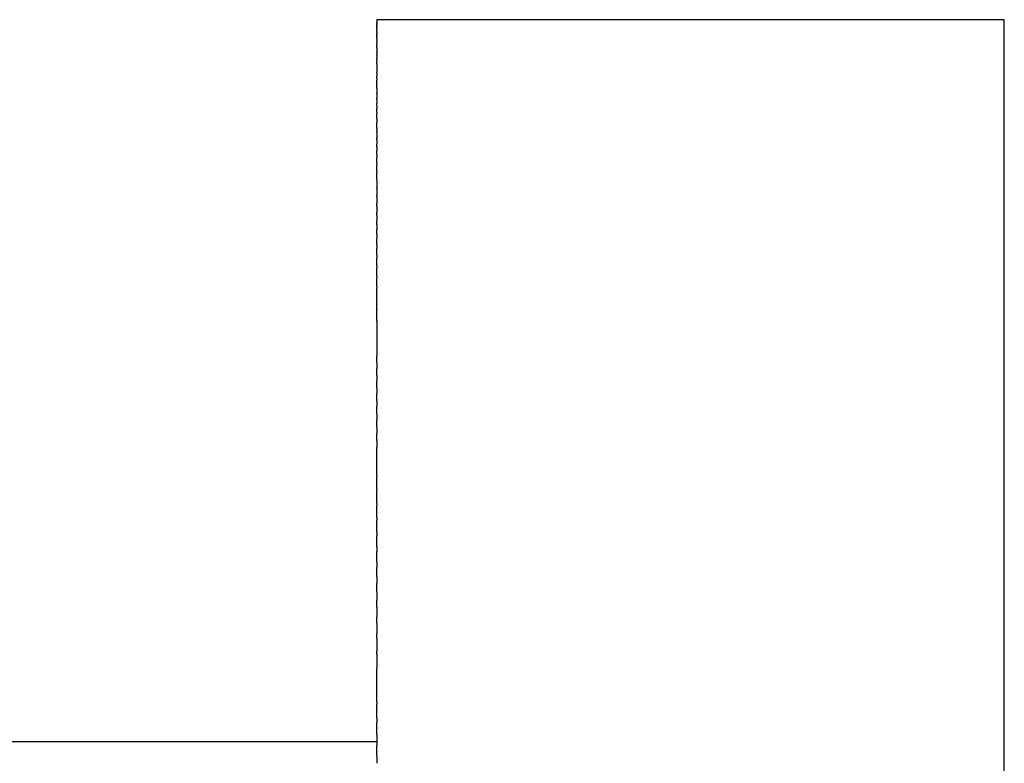
# Model space of a CAD drawing. Units: inches. Extents: x 54 to 171, y 100 to 197.
# Drawn here: x 140 to 155, y 136 to 148 of the extents above; entities that cross this region are included whole.
import ezdxf

# ---------------------------------------------------------------- set-up
doc = ezdxf.new("R2010")
doc.units = ezdxf.units.IN
doc.header["$MEASUREMENT"] = 0

# ---------------------------------------------------------------- blocks, each defined once
blk = doc.blocks.new('block 461')
at = {"color": 179, "lineweight": 25, "true_color": 0x1c1c1b}
blk.add_open_spline([(145.211, 136.05), (145.211, 136.009), (145.211, 135.968), (145.211, 135.927)], degree=3, dxfattribs=at)
blk = doc.blocks.new('block 462')
at = {"color": 179, "lineweight": 25, "true_color": 0x1c1c1b}
blk.add_open_spline([(145.211, 136.384), (145.211, 136.326), (145.211, 136.268), (145.211, 136.209)], degree=3, dxfattribs=at)
blk = doc.blocks.new('block 463')
at = {"color": 179, "lineweight": 25, "true_color": 0x1c1c1b}
blk.add_open_spline([(145.211, 136.644), (145.211, 136.621), (145.211, 136.598), (145.211, 136.574)], degree=3, dxfattribs=at)
blk = doc.blocks.new('block 464')
at = {"color": 179, "lineweight": 25, "true_color": 0x1c1c1b}
blk.add_open_spline([(145.211, 136.902), (145.211, 136.89), (145.211, 136.878), (145.211, 136.865)], degree=3, dxfattribs=at)
blk = doc.blocks.new('block 465')
at = {"color": 179, "lineweight": 25, "true_color": 0x1c1c1b}
blk.add_open_spline([(145.211, 137.666), (145.211, 137.589), (145.211, 137.512), (145.211, 137.435)], degree=3, dxfattribs=at)
blk = doc.blocks.new('block 466')
at = {"color": 179, "lineweight": 25, "true_color": 0x1c1c1b}
blk.add_open_spline([(145.211, 137.916), (145.211, 137.849), (145.211, 137.781), (145.211, 137.714)], degree=3, dxfattribs=at)
blk = doc.blocks.new('block 467')
at = {"color": 179, "lineweight": 25, "true_color": 0x1c1c1b}
blk.add_open_spline([(145.211, 138.165), (145.211, 138.106), (145.211, 138.047), (145.211, 137.989)], degree=3, dxfattribs=at)
blk = doc.blocks.new('block 468')
at = {"color": 179, "lineweight": 25, "true_color": 0x1c1c1b}
blk.add_open_spline([(145.211, 138.411), (145.211, 138.36), (145.211, 138.31), (145.211, 138.259)], degree=3, dxfattribs=at)
blk = doc.blocks.new('block 469')
at = {"color": 179, "lineweight": 25, "true_color": 0x1c1c1b}
blk.add_open_spline([(145.211, 138.655), (145.211, 138.612), (145.211, 138.569), (145.211, 138.526)], degree=3, dxfattribs=at)
blk = doc.blocks.new('block 470')
at = {"color": 179, "lineweight": 25, "true_color": 0x1c1c1b}
blk.add_open_spline([(145.211, 138.897), (145.211, 138.86), (145.211, 138.824), (145.211, 138.788)], degree=3, dxfattribs=at)
blk = doc.blocks.new('block 471')
at = {"color": 179, "lineweight": 25, "true_color": 0x1c1c1b}
blk.add_open_spline([(145.211, 139.136), (145.211, 139.106), (145.211, 139.076), (145.211, 139.046)], degree=3, dxfattribs=at)
blk = doc.blocks.new('block 472')
at = {"color": 179, "lineweight": 25, "true_color": 0x1c1c1b}
blk.add_open_spline([(145.211, 139.373), (145.211, 139.349), (145.211, 139.325), (145.211, 139.3)], degree=3, dxfattribs=at)
blk = doc.blocks.new('block 473')
at = {"color": 179, "lineweight": 25, "true_color": 0x1c1c1b}
blk.add_open_spline([(145.211, 139.607), (145.211, 139.588), (145.211, 139.569), (145.211, 139.55)], degree=3, dxfattribs=at)
blk = doc.blocks.new('block 474')
at = {"color": 179, "lineweight": 25, "true_color": 0x1c1c1b}
blk.add_open_spline([(145.211, 139.839), (145.211, 139.825), (145.211, 139.81), (145.211, 139.796)], degree=3, dxfattribs=at)
blk = doc.blocks.new('block 475')
at = {"color": 179, "lineweight": 25, "true_color": 0x1c1c1b}
blk.add_open_spline([(145.211, 140.068), (145.211, 140.058), (145.211, 140.048), (145.211, 140.037)], degree=3, dxfattribs=at)
blk = doc.blocks.new('block 476')
at = {"color": 179, "lineweight": 25, "true_color": 0x1c1c1b}
blk.add_open_spline([(145.211, 140.295), (145.211, 140.288), (145.211, 140.281), (145.211, 140.274)], degree=3, dxfattribs=at)
blk = doc.blocks.new('block 477')
at = {"color": 179, "lineweight": 25, "true_color": 0x1c1c1b}
blk.add_open_spline([(145.211, 140.519), (145.211, 140.515), (145.211, 140.511), (145.211, 140.507)], degree=3, dxfattribs=at)
blk = doc.blocks.new('block 478')
at = {"color": 179, "lineweight": 25, "true_color": 0x1c1c1b}
blk.add_open_spline([(145.211, 141.066), (145.211, 141.031), (145.211, 140.995), (145.211, 140.96)], degree=3, dxfattribs=at)
blk = doc.blocks.new('block 479')
at = {"color": 179, "lineweight": 25, "true_color": 0x1c1c1b}
blk.add_open_spline([(145.211, 141.28), (145.211, 141.247), (145.211, 141.213), (145.211, 141.18)], degree=3, dxfattribs=at)
blk = doc.blocks.new('block 480')
at = {"color": 179, "lineweight": 25, "true_color": 0x1c1c1b}
blk.add_open_spline([(145.211, 141.491), (145.211, 141.459), (145.211, 141.427), (145.211, 141.396)], degree=3, dxfattribs=at)
blk = doc.blocks.new('block 481')
at = {"color": 179, "lineweight": 25, "true_color": 0x1c1c1b}
blk.add_open_spline([(145.211, 141.699), (145.211, 141.668), (145.211, 141.638), (145.211, 141.607)], degree=3, dxfattribs=at)
blk = doc.blocks.new('block 482')
at = {"color": 179, "lineweight": 25, "true_color": 0x1c1c1b}
blk.add_open_spline([(145.211, 141.904), (145.211, 141.874), (145.211, 141.844), (145.211, 141.814)], degree=3, dxfattribs=at)
blk = doc.blocks.new('block 483')
at = {"color": 179, "lineweight": 25, "true_color": 0x1c1c1b}
blk.add_open_spline([(145.211, 142.105), (145.211, 142.076), (145.211, 142.047), (145.211, 142.017)], degree=3, dxfattribs=at)
blk = doc.blocks.new('block 484')
at = {"color": 179, "lineweight": 25, "true_color": 0x1c1c1b}
blk.add_open_spline([(145.211, 142.304), (145.211, 142.275), (145.211, 142.245), (145.211, 142.216)], degree=3, dxfattribs=at)
blk = doc.blocks.new('block 485')
at = {"color": 179, "lineweight": 25, "true_color": 0x1c1c1b}
blk.add_open_spline([(145.211, 142.973), (145.211, 142.786), (145.211, 142.598), (145.211, 142.411)], degree=3, dxfattribs=at)
blk = doc.blocks.new('block 486')
at = {"color": 179, "lineweight": 25, "true_color": 0x1c1c1b}
blk.add_open_spline([(145.211, 143.157), (145.211, 143.154), (145.211, 143.151), (145.211, 143.147)], degree=3, dxfattribs=at)
blk = doc.blocks.new('block 487')
at = {"color": 179, "lineweight": 25, "true_color": 0x1c1c1b}
blk.add_open_spline([(145.211, 143.337), (145.211, 143.332), (145.211, 143.327), (145.211, 143.321)], degree=3, dxfattribs=at)
blk = doc.blocks.new('block 488')
at = {"color": 179, "lineweight": 25, "true_color": 0x1c1c1b}
blk.add_open_spline([(145.211, 143.514), (145.211, 143.506), (145.211, 143.499), (145.211, 143.491)], degree=3, dxfattribs=at)
blk = doc.blocks.new('block 489')
at = {"color": 179, "lineweight": 25, "true_color": 0x1c1c1b}
blk.add_open_spline([(145.211, 143.687), (145.211, 143.677), (145.211, 143.667), (145.211, 143.657)], degree=3, dxfattribs=at)
blk = doc.blocks.new('block 490')
at = {"color": 179, "lineweight": 25, "true_color": 0x1c1c1b}
blk.add_open_spline([(145.211, 143.857), (145.211, 143.844), (145.211, 143.831), (145.211, 143.818)], degree=3, dxfattribs=at)
blk = doc.blocks.new('block 491')
at = {"color": 179, "lineweight": 25, "true_color": 0x1c1c1b}
blk.add_open_spline([(145.211, 144.024), (145.211, 144.008), (145.211, 143.992), (145.211, 143.976)], degree=3, dxfattribs=at)
blk = doc.blocks.new('block 492')
at = {"color": 179, "lineweight": 25, "true_color": 0x1c1c1b}
blk.add_open_spline([(145.211, 144.187), (145.211, 144.168), (145.211, 144.149), (145.211, 144.13)], degree=3, dxfattribs=at)
blk = doc.blocks.new('block 493')
at = {"color": 179, "lineweight": 25, "true_color": 0x1c1c1b}
blk.add_open_spline([(145.211, 144.346), (145.211, 144.324), (145.211, 144.302), (145.211, 144.28)], degree=3, dxfattribs=at)
blk = doc.blocks.new('block 494')
at = {"color": 179, "lineweight": 25, "true_color": 0x1c1c1b}
blk.add_open_spline([(145.211, 144.502), (145.211, 144.476), (145.211, 144.451), (145.211, 144.426)], degree=3, dxfattribs=at)
blk = doc.blocks.new('block 495')
at = {"color": 179, "lineweight": 25, "true_color": 0x1c1c1b}
blk.add_open_spline([(145.211, 144.654), (145.211, 144.625), (145.211, 144.597), (145.211, 144.568)], degree=3, dxfattribs=at)
blk = doc.blocks.new('block 496')
at = {"color": 179, "lineweight": 25, "true_color": 0x1c1c1b}
blk.add_open_spline([(145.211, 144.802), (145.211, 144.77), (145.211, 144.738), (145.211, 144.706)], degree=3, dxfattribs=at)
blk = doc.blocks.new('block 497')
at = {"color": 179, "lineweight": 25, "true_color": 0x1c1c1b}
blk.add_open_spline([(145.211, 144.947), (145.211, 144.912), (145.211, 144.876), (145.211, 144.841)], degree=3, dxfattribs=at)
blk = doc.blocks.new('block 498')
at = {"color": 179, "lineweight": 25, "true_color": 0x1c1c1b}
blk.add_open_spline([(145.211, 145.088), (145.211, 145.049), (145.211, 145.011), (145.211, 144.972)], degree=3, dxfattribs=at)
blk = doc.blocks.new('block 499')
at = {"color": 179, "lineweight": 25, "true_color": 0x1c1c1b}
blk.add_open_spline([(145.211, 145.226), (145.211, 145.183), (145.211, 145.141), (145.211, 145.099)], degree=3, dxfattribs=at)
blk = doc.blocks.new('block 500')
at = {"color": 179, "lineweight": 25, "true_color": 0x1c1c1b}
blk.add_open_spline([(145.211, 145.36), (145.211, 145.354), (145.211, 145.348), (145.211, 145.342)], degree=3, dxfattribs=at)
blk = doc.blocks.new('block 501')
at = {"color": 179, "lineweight": 25, "true_color": 0x1c1c1b}
blk.add_open_spline([(145.211, 145.49), (145.211, 145.479), (145.211, 145.469), (145.211, 145.459)], degree=3, dxfattribs=at)
blk = doc.blocks.new('block 502')
at = {"color": 179, "lineweight": 25, "true_color": 0x1c1c1b}
blk.add_open_spline([(145.211, 145.616), (145.211, 145.601), (145.211, 145.587), (145.211, 145.572)], degree=3, dxfattribs=at)
blk = doc.blocks.new('block 503')
at = {"color": 179, "lineweight": 25, "true_color": 0x1c1c1b}
blk.add_open_spline([(145.211, 145.739), (145.211, 145.72), (145.211, 145.7), (145.211, 145.681)], degree=3, dxfattribs=at)
blk = doc.blocks.new('block 504')
at = {"color": 179, "lineweight": 25, "true_color": 0x1c1c1b}
blk.add_open_spline([(145.211, 145.858), (145.211, 145.834), (145.211, 145.811), (145.211, 145.787)], degree=3, dxfattribs=at)
blk = doc.blocks.new('block 505')
at = {"color": 179, "lineweight": 25, "true_color": 0x1c1c1b}
blk.add_open_spline([(145.211, 145.973), (145.211, 145.945), (145.211, 145.917), (145.211, 145.89)], degree=3, dxfattribs=at)
blk = doc.blocks.new('block 506')
at = {"color": 179, "lineweight": 25, "true_color": 0x1c1c1b}
blk.add_open_spline([(145.211, 146.037), (145.211, 146.021), (145.211, 146.005), (145.211, 145.989)], degree=3, dxfattribs=at)
blk = doc.blocks.new('block 507')
at = {"color": 179, "lineweight": 25, "true_color": 0x1c1c1b}
blk.add_open_spline([(145.211, 146.192), (145.211, 146.172), (145.211, 146.151), (145.211, 146.131)], degree=3, dxfattribs=at)
blk = doc.blocks.new('block 508')
at = {"color": 179, "lineweight": 25, "true_color": 0x1c1c1b}
blk.add_open_spline([(145.211, 146.296), (145.211, 146.287), (145.211, 146.277), (145.211, 146.268)], degree=3, dxfattribs=at)
blk = doc.blocks.new('block 509')
at = {"color": 179, "lineweight": 25, "true_color": 0x1c1c1b}
blk.add_open_spline([(145.211, 146.397), (145.211, 146.382), (145.211, 146.368), (145.211, 146.354)], degree=3, dxfattribs=at)
blk = doc.blocks.new('block 510')
at = {"color": 179, "lineweight": 25, "true_color": 0x1c1c1b}
blk.add_open_spline([(145.211, 146.493), (145.211, 146.475), (145.211, 146.456), (145.211, 146.437)], degree=3, dxfattribs=at)
blk = doc.blocks.new('block 511')
at = {"color": 179, "lineweight": 25, "true_color": 0x1c1c1b}
blk.add_open_spline([(145.211, 146.586), (145.211, 146.563), (145.211, 146.541), (145.211, 146.518)], degree=3, dxfattribs=at)
blk = doc.blocks.new('block 512')
at = {"color": 179, "lineweight": 25, "true_color": 0x1c1c1b}
blk.add_open_spline([(145.211, 146.675), (145.211, 146.649), (145.211, 146.622), (145.211, 146.595)], degree=3, dxfattribs=at)
blk = doc.blocks.new('block 513')
at = {"color": 179, "lineweight": 25, "true_color": 0x1c1c1b}
blk.add_open_spline([(145.211, 146.761), (145.211, 146.754), (145.211, 146.748), (145.211, 146.741)], degree=3, dxfattribs=at)
blk = doc.blocks.new('block 514')
at = {"color": 179, "lineweight": 25, "true_color": 0x1c1c1b}
blk.add_open_spline([(145.211, 146.843), (145.211, 146.832), (145.211, 146.821), (145.211, 146.809)], degree=3, dxfattribs=at)
blk = doc.blocks.new('block 515')
at = {"color": 179, "lineweight": 25, "true_color": 0x1c1c1b}
blk.add_open_spline([(145.211, 146.921), (145.211, 146.906), (145.211, 146.891), (145.211, 146.875)], degree=3, dxfattribs=at)
blk = doc.blocks.new('block 516')
at = {"color": 179, "lineweight": 25, "true_color": 0x1c1c1b}
blk.add_open_spline([(145.211, 146.996), (145.211, 146.977), (145.211, 146.958), (145.211, 146.938)], degree=3, dxfattribs=at)
blk = doc.blocks.new('block 517')
at = {"color": 179, "lineweight": 25, "true_color": 0x1c1c1b}
blk.add_open_spline([(145.211, 147.067), (145.211, 147.044), (145.211, 147.021), (145.211, 146.999)], degree=3, dxfattribs=at)
blk = doc.blocks.new('block 518')
at = {"color": 179, "lineweight": 25, "true_color": 0x1c1c1b}
blk.add_open_spline([(145.211, 147.134), (145.211, 147.127), (145.211, 147.119), (145.211, 147.111)], degree=3, dxfattribs=at)
blk = doc.blocks.new('block 519')
at = {"color": 179, "lineweight": 25, "true_color": 0x1c1c1b}
blk.add_open_spline([(145.211, 147.198), (145.211, 147.187), (145.211, 147.175), (145.211, 147.164)], degree=3, dxfattribs=at)
blk = doc.blocks.new('block 520')
at = {"color": 179, "lineweight": 25, "true_color": 0x1c1c1b}
blk.add_open_spline([(145.211, 147.259), (145.211, 147.244), (145.211, 147.229), (145.211, 147.214)], degree=3, dxfattribs=at)
blk = doc.blocks.new('block 521')
at = {"color": 179, "lineweight": 25, "true_color": 0x1c1c1b}
blk.add_open_spline([(145.211, 147.315), (145.211, 147.297), (145.211, 147.279), (145.211, 147.261)], degree=3, dxfattribs=at)
blk = doc.blocks.new('block 522')
at = {"color": 179, "lineweight": 25, "true_color": 0x1c1c1b}
blk.add_open_spline([(145.211, 147.369), (145.211, 147.362), (145.211, 147.356), (145.211, 147.349)], degree=3, dxfattribs=at)
blk = doc.blocks.new('block 523')
at = {"color": 179, "lineweight": 25, "true_color": 0x1c1c1b}
blk.add_open_spline([(145.211, 147.419), (145.211, 147.409), (145.211, 147.399), (145.211, 147.389)], degree=3, dxfattribs=at)
blk = doc.blocks.new('block 524')
at = {"color": 179, "lineweight": 25, "true_color": 0x1c1c1b}
blk.add_open_spline([(145.211, 147.465), (145.211, 147.452), (145.211, 147.44), (145.211, 147.427)], degree=3, dxfattribs=at)
blk = doc.blocks.new('block 525')
at = {"color": 179, "lineweight": 25, "true_color": 0x1c1c1b}
blk.add_open_spline([(145.211, 147.508), (145.211, 147.504), (145.211, 147.5), (145.211, 147.496)], degree=3, dxfattribs=at)
blk = doc.blocks.new('block 526')
at = {"color": 179, "lineweight": 25, "true_color": 0x1c1c1b}
blk.add_open_spline([(145.211, 147.547), (145.211, 147.541), (145.211, 147.534), (145.211, 147.528)], degree=3, dxfattribs=at)
blk = doc.blocks.new('block 527')
at = {"color": 179, "lineweight": 25, "true_color": 0x1c1c1b}
blk.add_open_spline([(145.211, 147.57), (145.211, 147.566), (145.211, 147.561), (145.211, 147.557)], degree=3, dxfattribs=at)
blk = doc.blocks.new('block 528')
at = {"color": 179, "lineweight": 25, "true_color": 0x1c1c1b}
blk.add_open_spline([(145.211, 147.617), (145.211, 147.61), (145.211, 147.603), (145.211, 147.596)], degree=3, dxfattribs=at)
blk = doc.blocks.new('block 529')
at = {"color": 179, "lineweight": 25, "true_color": 0x1c1c1b}
blk.add_open_spline([(145.211, 147.646), (145.211, 147.642), (145.211, 147.637), (145.211, 147.632)], degree=3, dxfattribs=at)
blk = doc.blocks.new('block 530')
at = {"color": 179, "lineweight": 25, "true_color": 0x1c1c1b}
blk.add_open_spline([(145.211, 147.663), (145.211, 147.66), (145.211, 147.657), (145.211, 147.654)], degree=3, dxfattribs=at)
blk = doc.blocks.new('block 531')
at = {"color": 179, "lineweight": 25, "true_color": 0x1c1c1b}
blk.add_open_spline([(145.211, 147.695), (145.211, 147.691), (145.211, 147.686), (145.211, 147.681)], degree=3, dxfattribs=at)
blk = doc.blocks.new('block 532')
at = {"color": 179, "lineweight": 25, "true_color": 0x1c1c1b}
blk.add_open_spline([(145.211, 147.715), (145.211, 147.712), (145.211, 147.709), (145.211, 147.706)], degree=3, dxfattribs=at)
blk = doc.blocks.new('block 533')
at = {"color": 179, "lineweight": 25, "true_color": 0x1c1c1b}
blk.add_open_spline([(145.211, 147.746), (145.211, 147.737), (145.211, 147.728), (145.211, 147.72)], degree=3, dxfattribs=at)
blk = doc.blocks.new('block 534')
at = {"color": 179, "lineweight": 25, "true_color": 0x1c1c1b}
blk.add_open_spline([(145.211, 147.756), (145.211, 147.754), (145.211, 147.752), (145.211, 147.75)], degree=3, dxfattribs=at)
blk = doc.blocks.new('block 535')
at = {"color": 179, "lineweight": 25, "true_color": 0x1c1c1b}
blk.add_open_spline([(145.211, 147.767), (145.211, 147.764), (145.211, 147.761), (145.211, 147.757)], degree=3, dxfattribs=at)
blk = doc.blocks.new('block 536')
at = {"color": 179, "lineweight": 25, "true_color": 0x1c1c1b}
blk.add_open_spline([(155.211, 147.769), (151.878, 147.769), (148.544, 147.769), (145.211, 147.769)], degree=3, dxfattribs=at)
blk = doc.blocks.new('block 537')
at = {"color": 179, "lineweight": 25, "true_color": 0x1c1c1b}
blk.add_open_spline([(155.211, 147.69), (155.211, 147.716), (155.211, 147.741), (155.211, 147.767)], degree=3, dxfattribs=at)
blk = doc.blocks.new('block 538')
at = {"color": 179, "lineweight": 25, "true_color": 0x1c1c1b}
blk.add_open_spline([(155.211, 147.609), (155.211, 147.624), (155.211, 147.639), (155.211, 147.654)], degree=3, dxfattribs=at)
blk = doc.blocks.new('block 539')
at = {"color": 179, "lineweight": 25, "true_color": 0x1c1c1b}
blk.add_open_spline([(155.211, 146.178), (155.211, 146.638), (155.211, 147.097), (155.211, 147.557)], degree=3, dxfattribs=at)
blk = doc.blocks.new('block 540')
at = {"color": 179, "lineweight": 25, "true_color": 0x1c1c1b}
blk.add_open_spline([(155.211, 142.402), (155.211, 143.598), (155.211, 144.793), (155.211, 145.989)], degree=3, dxfattribs=at)
blk = doc.blocks.new('block 545')
at = {"color": 179, "lineweight": 25, "true_color": 0x1c1c1b}
blk.add_open_spline([(145.211, 147.767), (145.211, 147.768), (145.211, 147.769), (145.211, 147.769)], degree=3, dxfattribs=at)
blk = doc.blocks.new('block 546')
at = {"color": 179, "lineweight": 25, "true_color": 0x1c1c1b}
blk.add_lwpolyline([(145.211, 147.756), (145.211, 147.756)], dxfattribs=at)
blk = doc.blocks.new('block 547')
at = {"color": 179, "lineweight": 25, "true_color": 0x1c1c1b}
blk.add_open_spline([(145.211, 147.746), (145.211, 147.747), (145.211, 147.749), (145.211, 147.75)], degree=3, dxfattribs=at)
blk = doc.blocks.new('block 548')
at = {"color": 179, "lineweight": 25, "true_color": 0x1c1c1b}
blk.add_open_spline([(145.211, 147.715), (145.211, 147.717), (145.211, 147.718), (145.211, 147.72)], degree=3, dxfattribs=at)
blk = doc.blocks.new('block 549')
at = {"color": 179, "lineweight": 25, "true_color": 0x1c1c1b}
blk.add_open_spline([(145.211, 147.695), (145.211, 147.699), (145.211, 147.702), (145.211, 147.706)], degree=3, dxfattribs=at)
blk = doc.blocks.new('block 550')
at = {"color": 179, "lineweight": 25, "true_color": 0x1c1c1b}
blk.add_open_spline([(145.211, 147.663), (145.211, 147.669), (145.211, 147.675), (145.211, 147.681)], degree=3, dxfattribs=at)
blk = doc.blocks.new('block 551')
at = {"color": 179, "lineweight": 25, "true_color": 0x1c1c1b}
blk.add_open_spline([(145.211, 147.646), (145.211, 147.649), (145.211, 147.651), (145.211, 147.654)], degree=3, dxfattribs=at)
blk = doc.blocks.new('block 552')
at = {"color": 179, "lineweight": 25, "true_color": 0x1c1c1b}
blk.add_open_spline([(145.211, 147.617), (145.211, 147.622), (145.211, 147.627), (145.211, 147.632)], degree=3, dxfattribs=at)
blk = doc.blocks.new('block 553')
at = {"color": 179, "lineweight": 25, "true_color": 0x1c1c1b}
blk.add_open_spline([(145.211, 147.57), (145.211, 147.579), (145.211, 147.588), (145.211, 147.596)], degree=3, dxfattribs=at)
blk = doc.blocks.new('block 554')
at = {"color": 179, "lineweight": 25, "true_color": 0x1c1c1b}
blk.add_open_spline([(145.211, 147.547), (145.211, 147.551), (145.211, 147.554), (145.211, 147.557)], degree=3, dxfattribs=at)
blk = doc.blocks.new('block 555')
at = {"color": 179, "lineweight": 25, "true_color": 0x1c1c1b}
blk.add_open_spline([(145.211, 147.508), (145.211, 147.515), (145.211, 147.521), (145.211, 147.528)], degree=3, dxfattribs=at)
blk = doc.blocks.new('block 556')
at = {"color": 179, "lineweight": 25, "true_color": 0x1c1c1b}
blk.add_open_spline([(145.211, 147.465), (145.211, 147.475), (145.211, 147.486), (145.211, 147.496)], degree=3, dxfattribs=at)
blk = doc.blocks.new('block 557')
at = {"color": 179, "lineweight": 25, "true_color": 0x1c1c1b}
blk.add_open_spline([(145.211, 147.419), (145.211, 147.421), (145.211, 147.424), (145.211, 147.427)], degree=3, dxfattribs=at)
blk = doc.blocks.new('block 558')
at = {"color": 179, "lineweight": 25, "true_color": 0x1c1c1b}
blk.add_open_spline([(145.211, 147.369), (145.211, 147.376), (145.211, 147.382), (145.211, 147.389)], degree=3, dxfattribs=at)
blk = doc.blocks.new('block 559')
at = {"color": 179, "lineweight": 25, "true_color": 0x1c1c1b}
blk.add_open_spline([(145.211, 147.315), (145.211, 147.327), (145.211, 147.338), (145.211, 147.349)], degree=3, dxfattribs=at)
blk = doc.blocks.new('block 560')
at = {"color": 179, "lineweight": 25, "true_color": 0x1c1c1b}
blk.add_open_spline([(145.211, 147.259), (145.211, 147.26), (145.211, 147.26), (145.211, 147.261)], degree=3, dxfattribs=at)
blk = doc.blocks.new('block 561')
at = {"color": 179, "lineweight": 25, "true_color": 0x1c1c1b}
blk.add_open_spline([(145.211, 147.198), (145.211, 147.203), (145.211, 147.209), (145.211, 147.214)], degree=3, dxfattribs=at)
blk = doc.blocks.new('block 562')
at = {"color": 179, "lineweight": 25, "true_color": 0x1c1c1b}
blk.add_open_spline([(145.211, 147.134), (145.211, 147.144), (145.211, 147.154), (145.211, 147.164)], degree=3, dxfattribs=at)
blk = doc.blocks.new('block 563')
at = {"color": 179, "lineweight": 25, "true_color": 0x1c1c1b}
blk.add_open_spline([(145.211, 147.067), (145.211, 147.082), (145.211, 147.097), (145.211, 147.111)], degree=3, dxfattribs=at)
blk = doc.blocks.new('block 564')
at = {"color": 179, "lineweight": 25, "true_color": 0x1c1c1b}
blk.add_open_spline([(145.211, 146.996), (145.211, 146.997), (145.211, 146.998), (145.211, 146.999)], degree=3, dxfattribs=at)
blk = doc.blocks.new('block 565')
at = {"color": 179, "lineweight": 25, "true_color": 0x1c1c1b}
blk.add_open_spline([(145.211, 146.921), (145.211, 146.927), (145.211, 146.933), (145.211, 146.938)], degree=3, dxfattribs=at)
blk = doc.blocks.new('block 566')
at = {"color": 179, "lineweight": 25, "true_color": 0x1c1c1b}
blk.add_open_spline([(145.211, 146.843), (145.211, 146.854), (145.211, 146.865), (145.211, 146.875)], degree=3, dxfattribs=at)
blk = doc.blocks.new('block 567')
at = {"color": 179, "lineweight": 25, "true_color": 0x1c1c1b}
blk.add_open_spline([(145.211, 146.761), (145.211, 146.777), (145.211, 146.793), (145.211, 146.809)], degree=3, dxfattribs=at)
blk = doc.blocks.new('block 568')
at = {"color": 179, "lineweight": 25, "true_color": 0x1c1c1b}
blk.add_open_spline([(145.211, 146.675), (145.211, 146.697), (145.211, 146.719), (145.211, 146.741)], degree=3, dxfattribs=at)
blk = doc.blocks.new('block 569')
at = {"color": 179, "lineweight": 25, "true_color": 0x1c1c1b}
blk.add_open_spline([(145.211, 146.586), (145.211, 146.589), (145.211, 146.592), (145.211, 146.595)], degree=3, dxfattribs=at)
blk = doc.blocks.new('block 570')
at = {"color": 179, "lineweight": 25, "true_color": 0x1c1c1b}
blk.add_open_spline([(145.211, 146.493), (145.211, 146.501), (145.211, 146.51), (145.211, 146.518)], degree=3, dxfattribs=at)
blk = doc.blocks.new('block 571')
at = {"color": 179, "lineweight": 25, "true_color": 0x1c1c1b}
blk.add_open_spline([(145.211, 146.397), (145.211, 146.41), (145.211, 146.424), (145.211, 146.437)], degree=3, dxfattribs=at)
blk = doc.blocks.new('block 572')
at = {"color": 179, "lineweight": 25, "true_color": 0x1c1c1b}
blk.add_open_spline([(145.211, 146.296), (145.211, 146.315), (145.211, 146.335), (145.211, 146.354)], degree=3, dxfattribs=at)
blk = doc.blocks.new('block 573')
at = {"color": 179, "lineweight": 25, "true_color": 0x1c1c1b}
blk.add_open_spline([(145.211, 146.192), (145.211, 146.217), (145.211, 146.242), (145.211, 146.268)], degree=3, dxfattribs=at)
blk = doc.blocks.new('block 574')
at = {"color": 179, "lineweight": 25, "true_color": 0x1c1c1b}
blk.add_open_spline([(145.211, 146.037), (145.211, 146.068), (145.211, 146.1), (145.211, 146.131)], degree=3, dxfattribs=at)
blk = doc.blocks.new('block 575')
at = {"color": 179, "lineweight": 25, "true_color": 0x1c1c1b}
blk.add_open_spline([(145.211, 145.973), (145.211, 145.978), (145.211, 145.984), (145.211, 145.989)], degree=3, dxfattribs=at)
blk = doc.blocks.new('block 576')
at = {"color": 179, "lineweight": 25, "true_color": 0x1c1c1b}
blk.add_open_spline([(145.211, 145.858), (145.211, 145.868), (145.211, 145.879), (145.211, 145.89)], degree=3, dxfattribs=at)
blk = doc.blocks.new('block 577')
at = {"color": 179, "lineweight": 25, "true_color": 0x1c1c1b}
blk.add_open_spline([(145.211, 145.739), (145.211, 145.755), (145.211, 145.771), (145.211, 145.787)], degree=3, dxfattribs=at)
blk = doc.blocks.new('block 578')
at = {"color": 179, "lineweight": 25, "true_color": 0x1c1c1b}
blk.add_open_spline([(145.211, 145.616), (145.211, 145.638), (145.211, 145.659), (145.211, 145.681)], degree=3, dxfattribs=at)
blk = doc.blocks.new('block 579')
at = {"color": 179, "lineweight": 25, "true_color": 0x1c1c1b}
blk.add_open_spline([(145.211, 145.49), (145.211, 145.517), (145.211, 145.544), (145.211, 145.572)], degree=3, dxfattribs=at)
blk = doc.blocks.new('block 580')
at = {"color": 179, "lineweight": 25, "true_color": 0x1c1c1b}
blk.add_open_spline([(145.211, 145.36), (145.211, 145.393), (145.211, 145.426), (145.211, 145.459)], degree=3, dxfattribs=at)
blk = doc.blocks.new('block 581')
at = {"color": 179, "lineweight": 25, "true_color": 0x1c1c1b}
blk.add_open_spline([(145.211, 145.226), (145.211, 145.265), (145.211, 145.304), (145.211, 145.342)], degree=3, dxfattribs=at)
blk = doc.blocks.new('block 582')
at = {"color": 179, "lineweight": 25, "true_color": 0x1c1c1b}
blk.add_open_spline([(145.211, 145.088), (145.211, 145.092), (145.211, 145.095), (145.211, 145.099)], degree=3, dxfattribs=at)
blk = doc.blocks.new('block 583')
at = {"color": 179, "lineweight": 25, "true_color": 0x1c1c1b}
blk.add_open_spline([(145.211, 144.947), (145.211, 144.955), (145.211, 144.964), (145.211, 144.972)], degree=3, dxfattribs=at)
blk = doc.blocks.new('block 584')
at = {"color": 179, "lineweight": 25, "true_color": 0x1c1c1b}
blk.add_open_spline([(145.211, 144.802), (145.211, 144.815), (145.211, 144.828), (145.211, 144.841)], degree=3, dxfattribs=at)
blk = doc.blocks.new('block 585')
at = {"color": 179, "lineweight": 25, "true_color": 0x1c1c1b}
blk.add_open_spline([(145.211, 144.654), (145.211, 144.671), (145.211, 144.689), (145.211, 144.706)], degree=3, dxfattribs=at)
blk = doc.blocks.new('block 586')
at = {"color": 179, "lineweight": 25, "true_color": 0x1c1c1b}
blk.add_open_spline([(145.211, 144.502), (145.211, 144.524), (145.211, 144.546), (145.211, 144.568)], degree=3, dxfattribs=at)
blk = doc.blocks.new('block 587')
at = {"color": 179, "lineweight": 25, "true_color": 0x1c1c1b}
blk.add_open_spline([(145.211, 144.346), (145.211, 144.373), (145.211, 144.399), (145.211, 144.426)], degree=3, dxfattribs=at)
blk = doc.blocks.new('block 588')
at = {"color": 179, "lineweight": 25, "true_color": 0x1c1c1b}
blk.add_open_spline([(145.211, 144.187), (145.211, 144.218), (145.211, 144.249), (145.211, 144.28)], degree=3, dxfattribs=at)
blk = doc.blocks.new('block 589')
at = {"color": 179, "lineweight": 25, "true_color": 0x1c1c1b}
blk.add_open_spline([(145.211, 144.024), (145.211, 144.059), (145.211, 144.095), (145.211, 144.13)], degree=3, dxfattribs=at)
blk = doc.blocks.new('block 590')
at = {"color": 179, "lineweight": 25, "true_color": 0x1c1c1b}
blk.add_open_spline([(145.211, 143.857), (145.211, 143.897), (145.211, 143.937), (145.211, 143.976)], degree=3, dxfattribs=at)
blk = doc.blocks.new('block 591')
at = {"color": 179, "lineweight": 25, "true_color": 0x1c1c1b}
blk.add_open_spline([(145.211, 143.687), (145.211, 143.731), (145.211, 143.775), (145.211, 143.818)], degree=3, dxfattribs=at)
blk = doc.blocks.new('block 592')
at = {"color": 179, "lineweight": 25, "true_color": 0x1c1c1b}
blk.add_open_spline([(145.211, 143.514), (145.211, 143.562), (145.211, 143.609), (145.211, 143.657)], degree=3, dxfattribs=at)
blk = doc.blocks.new('block 593')
at = {"color": 179, "lineweight": 25, "true_color": 0x1c1c1b}
blk.add_open_spline([(145.211, 143.337), (145.211, 143.388), (145.211, 143.44), (145.211, 143.491)], degree=3, dxfattribs=at)
blk = doc.blocks.new('block 594')
at = {"color": 179, "lineweight": 25, "true_color": 0x1c1c1b}
blk.add_open_spline([(145.211, 143.157), (145.211, 143.212), (145.211, 143.266), (145.211, 143.321)], degree=3, dxfattribs=at)
blk = doc.blocks.new('block 595')
at = {"color": 179, "lineweight": 25, "true_color": 0x1c1c1b}
blk.add_open_spline([(145.211, 142.973), (145.211, 143.031), (145.211, 143.089), (145.211, 143.147)], degree=3, dxfattribs=at)
blk = doc.blocks.new('block 596')
at = {"color": 179, "lineweight": 25, "true_color": 0x1c1c1b}
blk.add_open_spline([(145.211, 142.304), (145.211, 142.34), (145.211, 142.375), (145.211, 142.411)], degree=3, dxfattribs=at)
blk = doc.blocks.new('block 597')
at = {"color": 179, "lineweight": 25, "true_color": 0x1c1c1b}
blk.add_open_spline([(145.211, 142.105), (145.211, 142.142), (145.211, 142.179), (145.211, 142.216)], degree=3, dxfattribs=at)
blk = doc.blocks.new('block 598')
at = {"color": 179, "lineweight": 25, "true_color": 0x1c1c1b}
blk.add_open_spline([(145.211, 141.904), (145.211, 141.942), (145.211, 141.98), (145.211, 142.017)], degree=3, dxfattribs=at)
blk = doc.blocks.new('block 599')
at = {"color": 179, "lineweight": 25, "true_color": 0x1c1c1b}
blk.add_open_spline([(145.211, 141.699), (145.211, 141.737), (145.211, 141.776), (145.211, 141.814)], degree=3, dxfattribs=at)
blk = doc.blocks.new('block 600')
at = {"color": 179, "lineweight": 25, "true_color": 0x1c1c1b}
blk.add_open_spline([(145.211, 141.491), (145.211, 141.53), (145.211, 141.568), (145.211, 141.607)], degree=3, dxfattribs=at)
blk = doc.blocks.new('block 601')
at = {"color": 179, "lineweight": 25, "true_color": 0x1c1c1b}
blk.add_open_spline([(145.211, 141.28), (145.211, 141.319), (145.211, 141.357), (145.211, 141.396)], degree=3, dxfattribs=at)
blk = doc.blocks.new('block 602')
at = {"color": 179, "lineweight": 25, "true_color": 0x1c1c1b}
blk.add_open_spline([(145.211, 141.066), (145.211, 141.104), (145.211, 141.142), (145.211, 141.18)], degree=3, dxfattribs=at)
blk = doc.blocks.new('block 603')
at = {"color": 179, "lineweight": 25, "true_color": 0x1c1c1b}
blk.add_open_spline([(145.211, 140.519), (145.211, 140.666), (145.211, 140.813), (145.211, 140.96)], degree=3, dxfattribs=at)
blk = doc.blocks.new('block 604')
at = {"color": 179, "lineweight": 25, "true_color": 0x1c1c1b}
blk.add_open_spline([(145.211, 140.295), (145.211, 140.366), (145.211, 140.436), (145.211, 140.507)], degree=3, dxfattribs=at)
blk = doc.blocks.new('block 605')
at = {"color": 179, "lineweight": 25, "true_color": 0x1c1c1b}
blk.add_open_spline([(145.211, 140.068), (145.211, 140.137), (145.211, 140.206), (145.211, 140.274)], degree=3, dxfattribs=at)
blk = doc.blocks.new('block 606')
at = {"color": 179, "lineweight": 25, "true_color": 0x1c1c1b}
blk.add_open_spline([(145.211, 139.839), (145.211, 139.905), (145.211, 139.971), (145.211, 140.037)], degree=3, dxfattribs=at)
blk = doc.blocks.new('block 607')
at = {"color": 179, "lineweight": 25, "true_color": 0x1c1c1b}
blk.add_open_spline([(145.211, 139.607), (145.211, 139.67), (145.211, 139.733), (145.211, 139.796)], degree=3, dxfattribs=at)
blk = doc.blocks.new('block 608')
at = {"color": 179, "lineweight": 25, "true_color": 0x1c1c1b}
blk.add_open_spline([(145.211, 139.373), (145.211, 139.432), (145.211, 139.491), (145.211, 139.55)], degree=3, dxfattribs=at)
blk = doc.blocks.new('block 609')
at = {"color": 179, "lineweight": 25, "true_color": 0x1c1c1b}
blk.add_open_spline([(145.211, 139.136), (145.211, 139.191), (145.211, 139.246), (145.211, 139.3)], degree=3, dxfattribs=at)
blk = doc.blocks.new('block 610')
at = {"color": 179, "lineweight": 25, "true_color": 0x1c1c1b}
blk.add_open_spline([(145.211, 138.897), (145.211, 138.947), (145.211, 138.996), (145.211, 139.046)], degree=3, dxfattribs=at)
blk = doc.blocks.new('block 611')
at = {"color": 179, "lineweight": 25, "true_color": 0x1c1c1b}
blk.add_open_spline([(145.211, 138.655), (145.211, 138.699), (145.211, 138.744), (145.211, 138.788)], degree=3, dxfattribs=at)
blk = doc.blocks.new('block 612')
at = {"color": 179, "lineweight": 25, "true_color": 0x1c1c1b}
blk.add_open_spline([(145.211, 138.411), (145.211, 138.449), (145.211, 138.487), (145.211, 138.526)], degree=3, dxfattribs=at)
blk = doc.blocks.new('block 613')
at = {"color": 179, "lineweight": 25, "true_color": 0x1c1c1b}
blk.add_open_spline([(145.211, 138.165), (145.211, 138.196), (145.211, 138.228), (145.211, 138.259)], degree=3, dxfattribs=at)
blk = doc.blocks.new('block 614')
at = {"color": 179, "lineweight": 25, "true_color": 0x1c1c1b}
blk.add_open_spline([(145.211, 137.916), (145.211, 137.94), (145.211, 137.964), (145.211, 137.989)], degree=3, dxfattribs=at)
blk = doc.blocks.new('block 615')
at = {"color": 179, "lineweight": 25, "true_color": 0x1c1c1b}
blk.add_open_spline([(145.211, 137.666), (145.211, 137.682), (145.211, 137.698), (145.211, 137.714)], degree=3, dxfattribs=at)
blk = doc.blocks.new('block 616')
at = {"color": 179, "lineweight": 25, "true_color": 0x1c1c1b}
blk.add_open_spline([(145.211, 136.902), (145.211, 137.08), (145.211, 137.257), (145.211, 137.435)], degree=3, dxfattribs=at)
blk = doc.blocks.new('block 617')
at = {"color": 179, "lineweight": 25, "true_color": 0x1c1c1b}
blk.add_open_spline([(145.211, 136.644), (145.211, 136.718), (145.211, 136.792), (145.211, 136.865)], degree=3, dxfattribs=at)
blk = doc.blocks.new('block 618')
at = {"color": 179, "lineweight": 25, "true_color": 0x1c1c1b}
blk.add_open_spline([(145.211, 136.384), (145.211, 136.448), (145.211, 136.511), (145.211, 136.574)], degree=3, dxfattribs=at)
blk = doc.blocks.new('block 619')
at = {"color": 179, "lineweight": 25, "true_color": 0x1c1c1b}
blk.add_open_spline([(145.211, 136.05), (145.211, 136.103), (145.211, 136.156), (145.211, 136.209)], degree=3, dxfattribs=at)
blk = doc.blocks.new('block 764')
at = {"color": 179, "lineweight": 25, "true_color": 0x1c1c1b}
blk.add_open_spline([(155.211, 147.767), (155.211, 147.768), (155.211, 147.769), (155.211, 147.769)], degree=3, dxfattribs=at)
blk = doc.blocks.new('block 765')
at = {"color": 179, "lineweight": 25, "true_color": 0x1c1c1b}
blk.add_open_spline([(155.211, 147.654), (155.211, 147.666), (155.211, 147.678), (155.211, 147.69)], degree=3, dxfattribs=at)
blk = doc.blocks.new('block 766')
at = {"color": 179, "lineweight": 25, "true_color": 0x1c1c1b}
blk.add_open_spline([(155.211, 147.557), (155.211, 147.574), (155.211, 147.592), (155.211, 147.609)], degree=3, dxfattribs=at)
blk = doc.blocks.new('block 767')
at = {"color": 179, "lineweight": 25, "true_color": 0x1c1c1b}
blk.add_open_spline([(155.211, 145.989), (155.211, 146.052), (155.211, 146.115), (155.211, 146.178)], degree=3, dxfattribs=at)
blk = doc.blocks.new('block 768')
at = {"color": 179, "lineweight": 25, "true_color": 0x1c1c1b}
blk.add_open_spline([(155.211, 105.137), (155.211, 117.559), (155.211, 129.98), (155.211, 142.402)], degree=3, dxfattribs=at)
blk = doc.blocks.new('block 773')
at = {"color": 179, "lineweight": 25, "true_color": 0x1c1c1b}
blk.add_open_spline([(145.211, 136.269), (136.927, 136.269), (128.693, 136.269), (120.409, 136.269)], degree=3, dxfattribs=at)

msp = doc.modelspace()

# ---------------------------------------------------------------- block references
for name in ['block 536', 'block 545', 'block 535', 'block 534', 'block 546', 'block 547', 'block 533', 'block 548', 'block 532', 'block 549', 'block 531', 'block 550', 'block 530', 'block 551', 'block 529', 'block 764', 'block 537', 'block 765', 'block 538', 'block 552', 'block 528', 'block 553', 'block 527', 'block 554', 'block 526', 'block 555', 'block 525', 'block 556', 'block 766', 'block 539', 'block 524', 'block 557', 'block 523', 'block 558', 'block 522', 'block 559', 'block 521', 'block 560', 'block 520', 'block 561', 'block 519', 'block 562', 'block 518', 'block 563', 'block 517', 'block 564', 'block 516', 'block 565', 'block 515', 'block 566', 'block 514', 'block 567', 'block 513', 'block 568', 'block 512', 'block 569', 'block 511', 'block 570', 'block 510', 'block 571', 'block 509', 'block 572', 'block 508', 'block 573', 'block 507', 'block 574', 'block 767', 'block 506', 'block 575', 'block 505', 'block 540', 'block 576', 'block 504', 'block 577', 'block 503', 'block 578', 'block 502', 'block 579', 'block 501', 'block 580', 'block 500', 'block 581', 'block 499', 'block 582', 'block 498', 'block 583', 'block 497', 'block 584', 'block 496', 'block 585', 'block 495', 'block 586', 'block 494', 'block 587', 'block 493', 'block 588', 'block 492', 'block 589', 'block 491', 'block 590', 'block 490', 'block 591', 'block 489', 'block 592', 'block 488', 'block 593', 'block 487', 'block 594', 'block 486', 'block 595', 'block 485', 'block 596', 'block 484', 'block 768', 'block 597', 'block 483', 'block 598', 'block 482', 'block 599', 'block 481', 'block 600', 'block 480', 'block 601', 'block 479', 'block 602', 'block 478', 'block 603', 'block 477', 'block 604', 'block 476', 'block 605', 'block 475', 'block 606', 'block 474', 'block 607', 'block 473', 'block 608', 'block 472', 'block 609', 'block 471', 'block 610', 'block 470', 'block 611', 'block 469', 'block 612', 'block 468', 'block 613', 'block 467', 'block 614', 'block 466', 'block 615', 'block 465', 'block 616', 'block 464', 'block 617', 'block 463', 'block 618', 'block 462', 'block 773', 'block 619', 'block 461']:
    msp.add_blockref(name, (0, 0))

doc.saveas('drawing.dxf')
